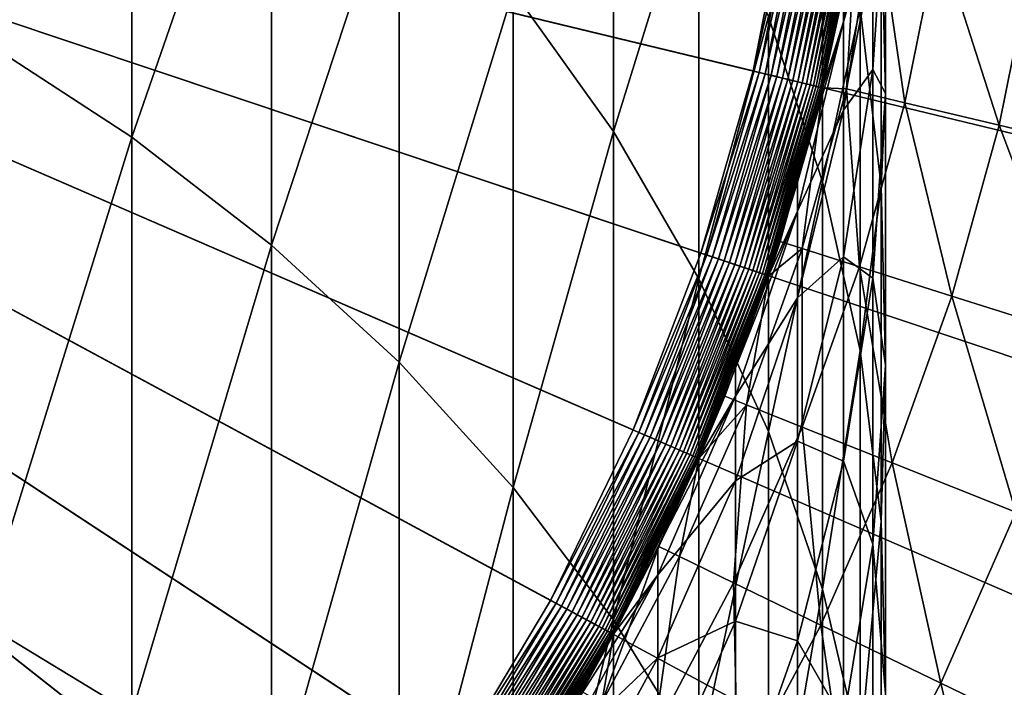
# Model space of a CAD drawing. Extents: x -136 to 136, y -174 to 36.
# Drawn here: x 6 to 10, y -5 to -2 of the extents above; entities that cross this region are included whole.
import ezdxf

# ---------------------------------------------------------------- set-up
doc = ezdxf.new("R2010")
doc.units = 0
doc.layers.add('L3', color=7, linetype='CONTINUOUS')
doc.layers.add('L6', color=7, linetype='CONTINUOUS')

msp = doc.modelspace()

# ---------------------------------------------------------------- linework, layer by layer
at = {"layer": 'L3', "color": 7}
for points in [[(5.715428, -2.024344, 124.001), (6.346607, -0.269755, 120.6504), (5.715428, 0.165084, 120.9345)], [(6.930797, -6.497235, 37), (6.346607, -7.068987, 37), (0, 0, 37)], [(0, 0, 37), (6.346607, -7.068987, 37), (5.715428, -7.588404, 37)], [(8.360116, -4.512035, 37), (7.941292, -5.214008, 37), (0, 0, 37)], [(0, 0, 37), (7.941292, -5.214008, 37), (7.463674, -5.877378, 37)], [(0, 0, 37), (7.463674, -5.877378, 37), (6.930797, -6.497235, 37)], [(9.235123, -2.227668, 37), (9.009435, -3.013317, 37), (0, 0, 37)], [(0, 0, 37), (9.009435, -3.013317, 37), (8.717044, -3.776657, 37)], [(0, 0, 37), (8.717044, -3.776657, 37), (8.360116, -4.512035, 37)], [(0, 0, 37), (9.392438, -1.425526, 37), (9.235123, -2.227668, 37)], [(6.346607, -2.434236, 123.6819), (6.346607, -0.269755, 120.6504), (5.715428, -2.024344, 124.001)], [(6.346607, -2.434236, 123.6819), (6.930797, -0.748407, 120.3377), (6.346607, -0.269755, 120.6504)], [(8.360116, -2.410349, 119.2519), (8.360116, -0.611781, 116.2335), (7.941292, -1.822681, 119.6358)], [(8.360116, -2.410349, 119.2519), (8.717044, -1.258527, 115.8835), (8.360116, -0.611781, 116.2335)], [(6.930797, -2.88543, 123.3308), (6.930797, -0.748407, 120.3377), (6.346607, -2.434236, 123.6819)], [(6.930797, -2.88543, 123.3308), (7.463674, -1.26733, 119.9986), (6.930797, -0.748407, 120.3377)], [(9.322411, -1.951835, 98.98703), (9.322411, -1.82829, 96), (9.44507, -1.146428, 99.05377)], [(9.44507, -1.52448, 102.0867), (9.322411, -1.951835, 98.98703), (9.44507, -1.146428, 99.05377)], [(9.235123, -2.620822, 115.1463), (9.235123, -1.160574, 112.1593), (9.009435, -1.929864, 115.5202)], [(9.235123, -2.620822, 115.1463), (9.392438, -1.895155, 111.8371), (9.235123, -1.160574, 112.1593)], [(7.463674, -3.374583, 122.95), (7.463674, -1.26733, 119.9986), (6.930797, -2.88543, 123.3308)], [(7.463674, -3.374583, 122.95), (7.941292, -1.822681, 119.6358), (7.463674, -1.26733, 119.9986)], [(8.717044, -3.025983, 118.8497), (8.717044, -1.258527, 115.8835), (8.360116, -2.410349, 119.2519)], [(8.717044, -3.025983, 118.8497), (9.009435, -1.929864, 115.5202), (8.717044, -1.258527, 115.8835)], [(9.497801, -2.252273, 108.2722), (9.44507, -2.151697, 105.078), (9.497801, -1.360938, 105.2783)], [(9.44507, -2.151697, 105.078), (9.44507, -1.52448, 102.0867), (9.497801, -1.360938, 105.2783)], [(9.497801, -2.252273, 108.2722), (9.497801, -1.360938, 105.2783), (9.480213, -1.479319, 108.5376)], [(9.392438, -1.425526, 37), (9.322411, -1.82829, 96), (9.235123, -2.227668, 37)], [(9.480213, -2.6394, 111.5106), (9.480213, -1.479319, 108.5376), (9.392438, -1.895155, 111.8371)], [(9.480213, -2.6394, 111.5106), (9.497801, -2.252273, 108.2722), (9.480213, -1.479319, 108.5376)], [(9.44507, -2.151697, 105.078), (9.322411, -2.321625, 101.9537), (9.44507, -1.52448, 102.0867)], [(9.322411, -2.321625, 101.9537), (9.322411, -1.951835, 98.98703), (9.44507, -1.52448, 102.0867)], [(7.941292, -3.898076, 122.5426), (7.941292, -1.822681, 119.6358), (7.463674, -3.374583, 122.95)], [(7.941292, -3.898076, 122.5426), (8.360116, -2.410349, 119.2519), (7.941292, -1.822681, 119.6358)], [(9.322411, -1.951835, 98.98703), (9.235123, -2.227668, 96), (9.322411, -1.82829, 96)], [(9.235123, -2.227668, 37), (9.322411, -1.82829, 96), (9.235123, -2.227668, 96)], [(9.009435, -3.665026, 118.4322), (9.009435, -1.929864, 115.5202), (8.717044, -3.025983, 118.8497)], [(9.009435, -3.665026, 118.4322), (9.235123, -2.620822, 115.1463), (9.009435, -1.929864, 115.5202)], [(9.392438, -3.326284, 114.7645), (9.392438, -1.895155, 111.8371), (9.235123, -2.620822, 115.1463)], [(9.392438, -3.326284, 114.7645), (9.480213, -2.6394, 111.5106), (9.392438, -1.895155, 111.8371)], [(9.130733, -2.743752, 98.92142), (9.130733, -2.622921, 96), (9.322411, -1.951835, 98.98703)], [(9.130733, -2.622921, 96), (9.235123, -2.227668, 96), (9.322411, -1.951835, 98.98703)], [(9.322411, -2.321625, 101.9537), (9.130733, -2.743752, 98.92142), (9.322411, -1.951835, 98.98703)], [(5.715428, -4.459521, 126.8762), (6.346607, -2.434236, 123.6819), (5.715428, -2.024344, 124.001)], [(9.44507, -3.023795, 108.0073), (9.322411, -2.935135, 104.8796), (9.44507, -2.151697, 105.078)], [(9.322411, -2.935135, 104.8796), (9.322411, -2.321625, 101.9537), (9.44507, -2.151697, 105.078)], [(9.44507, -3.023795, 108.0073), (9.44507, -2.151697, 105.078), (9.497801, -2.252273, 108.2722)], [(9.235123, -2.227668, 37), (9.130733, -2.622921, 96), (9.009435, -3.013317, 37)], [(9.235123, -2.227668, 37), (9.235123, -2.227668, 96), (9.130733, -2.622921, 96)], [(9.497801, -3.3878, 111.1823), (9.44507, -3.023795, 108.0073), (9.497801, -2.252273, 108.2722)], [(9.497801, -3.3878, 111.1823), (9.497801, -2.252273, 108.2722), (9.480213, -2.6394, 111.5106)], [(9.322411, -2.935135, 104.8796), (9.130733, -3.105419, 101.8229), (9.322411, -2.321625, 101.9537)], [(9.130733, -3.105419, 101.8229), (9.130733, -2.743752, 98.92142), (9.322411, -2.321625, 101.9537)], [(8.360116, -4.452031, 122.1114), (8.360116, -2.410349, 119.2519), (7.941292, -3.898076, 122.5426)], [(8.360116, -4.452031, 122.1114), (8.717044, -3.025983, 118.8497), (8.360116, -2.410349, 119.2519)], [(6.346607, -4.841669, 126.5244), (6.346607, -2.434236, 123.6819), (5.715428, -4.459521, 126.8762)], [(6.346607, -4.841669, 126.5244), (6.930797, -2.88543, 123.3308), (6.346607, -2.434236, 123.6819)], [(9.235123, -4.322745, 118.0025), (9.235123, -2.620822, 115.1463), (9.009435, -3.665026, 118.4322)], [(9.130733, -2.743752, 98.92142), (9.009435, -3.013317, 96), (9.130733, -2.622921, 96)], [(9.009435, -3.013317, 37), (9.130733, -2.622921, 96), (9.009435, -3.013317, 96)], [(9.235123, -4.322745, 118.0025), (9.392438, -3.326284, 114.7645), (9.235123, -2.620822, 115.1463)], [(9.480213, -4.041029, 114.3777), (9.480213, -2.6394, 111.5106), (9.392438, -3.326284, 114.7645)], [(9.480213, -4.041029, 114.3777), (9.497801, -3.3878, 111.1823), (9.480213, -2.6394, 111.5106)], [(8.871454, -3.516316, 98.8574), (8.871454, -3.398133, 96), (9.130733, -2.743752, 98.92142)], [(8.871454, -3.398133, 96), (9.009435, -3.013317, 96), (9.130733, -2.743752, 98.92142)], [(9.130733, -3.105419, 101.8229), (8.871454, -3.516316, 98.8574), (9.130733, -2.743752, 98.92142)], [(6.930797, -5.26232, 126.1372), (6.930797, -2.88543, 123.3308), (6.346607, -4.841669, 126.5244)], [(6.930797, -5.26232, 126.1372), (7.463674, -3.374583, 122.95), (6.930797, -2.88543, 123.3308)], [(9.322411, -3.788173, 107.7449), (9.130733, -3.70545, 104.6846), (9.322411, -2.935135, 104.8796)], [(9.130733, -3.70545, 104.6846), (9.130733, -3.105419, 101.8229), (9.322411, -2.935135, 104.8796)], [(9.322411, -3.788173, 107.7449), (9.322411, -2.935135, 104.8796), (9.44507, -3.023795, 108.0073)], [(8.717044, -5.032348, 121.6598), (8.717044, -3.025983, 118.8497), (8.360116, -4.452031, 122.1114)], [(9.009435, -3.013317, 37), (8.871454, -3.398133, 96), (8.717044, -3.776657, 37)], [(8.717044, -5.032348, 121.6598), (9.009435, -3.665026, 118.4322), (8.717044, -3.025983, 118.8497)], [(9.009435, -3.013317, 37), (9.009435, -3.013317, 96), (8.871454, -3.398133, 96)], [(9.44507, -4.134815, 110.8546), (9.322411, -3.788173, 107.7449), (9.44507, -3.023795, 108.0073)], [(9.44507, -4.134815, 110.8546), (9.44507, -3.023795, 108.0073), (9.497801, -3.3878, 111.1823)], [(9.130733, -3.70545, 104.6846), (8.871454, -3.870058, 101.6953), (9.130733, -3.105419, 101.8229)], [(8.871454, -3.870058, 101.6953), (8.871454, -3.516316, 98.8574), (9.130733, -3.105419, 101.8229)], [(9.392438, -4.994271, 117.5637), (9.392438, -3.326284, 114.7645), (9.235123, -4.322745, 118.0025)], [(9.392438, -4.994271, 117.5637), (9.480213, -4.041029, 114.3777), (9.392438, -3.326284, 114.7645)], [(7.463674, -5.718363, 125.7173), (7.463674, -3.374583, 122.95), (6.930797, -5.26232, 126.1372)], [(7.463674, -5.718363, 125.7173), (7.941292, -3.898076, 122.5426), (7.463674, -3.374583, 122.95)], [(8.871454, -3.516316, 98.8574), (8.717044, -3.776657, 96), (8.871454, -3.398133, 96)], [(8.717044, -3.776657, 37), (8.871454, -3.398133, 96), (8.717044, -3.776657, 96)], [(9.497801, -4.759764, 113.9887), (9.44507, -4.134815, 110.8546), (9.497801, -3.3878, 111.1823)], [(9.497801, -4.759764, 113.9887), (9.497801, -3.3878, 111.1823), (9.480213, -4.041029, 114.3777)], [(8.546493, -4.263808, 98.79546), (8.546493, -4.148187, 96), (8.871454, -3.516316, 98.8574)], [(8.546493, -4.148187, 96), (8.717044, -3.776657, 96), (8.871454, -3.516316, 98.8574)], [(8.871454, -3.870058, 101.6953), (8.546493, -4.263808, 98.79546), (8.871454, -3.516316, 98.8574)], [(9.009435, -5.63473, 121.1909), (9.009435, -3.665026, 118.4322), (8.717044, -5.032348, 121.6598)], [(9.009435, -5.63473, 121.1909), (9.235123, -4.322745, 118.0025), (9.009435, -3.665026, 118.4322)], [(9.130733, -4.539749, 107.4869), (8.871454, -4.456941, 104.4943), (9.130733, -3.70545, 104.6846)], [(8.871454, -4.456941, 104.4943), (8.871454, -3.870058, 101.6953), (9.130733, -3.70545, 104.6846)], [(9.130733, -4.539749, 107.4869), (9.130733, -3.70545, 104.6846), (9.322411, -3.788173, 107.7449)], [(8.717044, -3.776657, 37), (8.546493, -4.148187, 96), (8.360116, -4.512035, 37)], [(8.717044, -3.776657, 37), (8.717044, -3.776657, 96), (8.546493, -4.148187, 96)], [(9.322411, -4.874913, 110.53), (9.130733, -4.539749, 107.4869), (9.322411, -3.788173, 107.7449)], [(9.322411, -4.874913, 110.53), (9.322411, -3.788173, 107.7449), (9.44507, -4.134815, 110.8546)], [(8.871454, -4.456941, 104.4943), (8.546493, -4.609881, 101.5718), (8.871454, -3.870058, 101.6953)], [(8.546493, -4.609881, 101.5718), (8.546493, -4.263808, 98.79546), (8.871454, -3.870058, 101.6953)], [(7.941292, -6.206421, 125.268), (7.941292, -3.898076, 122.5426), (7.463674, -5.718363, 125.7173)], [(7.941292, -6.206421, 125.268), (8.360116, -4.452031, 122.1114), (7.941292, -3.898076, 122.5426)], [(9.480213, -5.674633, 117.1192), (9.480213, -4.041029, 114.3777), (9.392438, -4.994271, 117.5637)], [(9.480213, -5.674633, 117.1192), (9.497801, -4.759764, 113.9887), (9.480213, -4.041029, 114.3777)], [(8.546493, -4.263808, 98.79546), (8.360116, -4.512035, 96), (8.546493, -4.148187, 96)], [(8.360116, -4.512035, 37), (8.546493, -4.148187, 96), (8.360116, -4.512035, 96)], [(9.44507, -5.477169, 113.6005), (9.322411, -4.874913, 110.53), (9.44507, -4.134815, 110.8546)], [(9.44507, -5.477169, 113.6005), (9.44507, -4.134815, 110.8546), (9.497801, -4.759764, 113.9887)], [(8.158257, -4.980693, 98.73606), (8.158257, -4.867529, 96), (8.546493, -4.263808, 98.79546)], [(8.158257, -4.867529, 96), (8.360116, -4.512035, 96), (8.546493, -4.263808, 98.79546)], [(8.546493, -4.609881, 101.5718), (8.158257, -4.980693, 98.73606), (8.546493, -4.263808, 98.79546)], [(9.235123, -6.254717, 120.7083), (9.235123, -4.322745, 118.0025), (9.009435, -5.63473, 121.1909)], [(9.235123, -6.254717, 120.7083), (9.392438, -4.994271, 117.5637), (9.235123, -4.322745, 118.0025)], [(5.715428, -7.123814, 129.5405), (6.346607, -4.841669, 126.5244), (5.715428, -4.459521, 126.8762)], [(8.360116, -6.722879, 124.7926), (8.360116, -4.452031, 122.1114), (7.941292, -6.206421, 125.268)], [(8.360116, -6.722879, 124.7926), (8.717044, -5.032348, 121.6598), (8.360116, -4.452031, 122.1114)], [(8.871454, -5.272958, 107.2352), (8.546493, -5.184043, 104.3101), (8.871454, -4.456941, 104.4943)], [(8.546493, -5.184043, 104.3101), (8.546493, -4.609881, 101.5718), (8.871454, -4.456941, 104.4943)], [(8.871454, -5.272958, 107.2352), (8.871454, -4.456941, 104.4943), (9.130733, -4.539749, 107.4869)], [(8.360116, -4.512035, 37), (8.158257, -4.867529, 96), (7.941292, -5.214008, 37)], [(8.360116, -4.512035, 37), (8.360116, -4.512035, 96), (8.158257, -4.867529, 96)], [(9.130733, -5.602615, 110.2108), (8.871454, -5.272958, 107.2352), (9.130733, -4.539749, 107.4869)], [(9.130733, -5.602615, 110.2108), (9.130733, -4.539749, 107.4869), (9.322411, -4.874913, 110.53)], [(8.546493, -5.184043, 104.3101), (8.158257, -5.319412, 101.4534), (8.546493, -4.609881, 101.5718)], [(8.158257, -5.319412, 101.4534), (8.158257, -4.980693, 98.73606), (8.546493, -4.609881, 101.5718)]]:
    msp.add_3dface(points, dxfattribs=at)
at = {"layer": 'L6', "color": 7}
for points in [[(6.405627, -29.30816), (3.862445, -29.75032), (0, 0)], [(13.6772, -26.70083), (11.33124, -27.77774), (0, 0)], [(0, 0), (11.33124, -27.77774), (8.901385, -28.649)], [(0, 0), (8.901385, -28.649), (6.405627, -29.30816)], [(20.04192, -22.32312), (18.04872, -23.96338), (0, 0)], [(0, 0), (18.04872, -23.96338), (15.9219, -25.42623)], [(0, 0), (15.9219, -25.42623), (13.6772, -26.70083)], [(25.07776, -16.46529), (23.5695, -18.56014), (0, 0)], [(0, 0), (23.5695, -18.56014), (21.88673, -20.51758)], [(0, 0), (21.88673, -20.51758), (20.04192, -22.32312)], [(28.45085, -9.515739), (27.52751, -11.92628), (0, 0)], [(0, 0), (27.52751, -11.92628), (26.40037, -14.24853)], [(0, 0), (26.40037, -14.24853), (25.07776, -16.46529)], [(29.93752, -1.935254), (29.66033, -4.501662), (0, 0)], [(0, 0), (29.66033, -4.501662), (29.16354, -7.034742)], [(0, 0), (29.16354, -7.034742), (28.45085, -9.515739)], [(8.944666, -2.157605, 37), (9.097032, -1.380692, 37), (0, 0, 37)], [(8.097179, -4.370126, 37), (8.442882, -3.657876, 37), (0, 0, 37)], [(0, 0, 37), (8.442882, -3.657876, 37), (8.726076, -2.918544, 37)], [(0, 0, 37), (8.726076, -2.918544, 37), (8.944666, -2.157605, 37)], [(6.712814, -6.292888, 37), (7.228931, -5.692527, 37), (0, 0, 37)], [(0, 0, 37), (7.228931, -5.692527, 37), (7.691528, -5.050021, 37)], [(0, 0, 37), (7.691528, -5.050021, 37), (8.097179, -4.370126, 37)], [(0, 0, 37), (5.535671, -7.349739, 37), (6.146998, -6.846658, 37)], [(0, 0, 37), (6.146998, -6.846658, 37), (6.712814, -6.292888, 37)], [(9.122751, -1.384595, 36.99887), (9.097032, -1.380692, 37), (8.944666, -2.157605, 37)], [(9.122751, -1.384595, 36.99887), (8.944666, -2.157605, 37), (8.969953, -2.163705, 36.99887)], [(9.148275, -1.388469, 36.99549), (9.122751, -1.384595, 36.99887), (8.969953, -2.163705, 36.99887)], [(9.148275, -1.388469, 36.99549), (8.969953, -2.163705, 36.99887), (8.995051, -2.169759, 36.99549)], [(9.173413, -1.392284, 36.98988), (9.148275, -1.388469, 36.99549), (8.995051, -2.169759, 36.99549)], [(9.173413, -1.392284, 36.98988), (8.995051, -2.169759, 36.99549), (9.019768, -2.175721, 36.98988)], [(9.197976, -1.396012, 36.98209), (9.173413, -1.392284, 36.98988), (9.019768, -2.175721, 36.98988)], [(9.197976, -1.396012, 36.98209), (9.019768, -2.175721, 36.98988), (9.043919, -2.181547, 36.98209)], [(9.221778, -1.399625, 36.97218), (9.197976, -1.396012, 36.98209), (9.043919, -2.181547, 36.98209)], [(9.221778, -1.399625, 36.97218), (9.043919, -2.181547, 36.98209), (9.067323, -2.187192, 36.97218)], [(9.244641, -1.403095, 36.96021), (9.221778, -1.399625, 36.97218), (9.067323, -2.187192, 36.97218)], [(9.244641, -1.403095, 36.96021), (9.067323, -2.187192, 36.97218), (9.089802, -2.192615, 36.96021)], [(9.266392, -1.406396, 36.94629), (9.244641, -1.403095, 36.96021), (9.089802, -2.192615, 36.96021)], [(9.266392, -1.406396, 36.94629), (9.089802, -2.192615, 36.96021), (9.111189, -2.197773, 36.94629)], [(9.286868, -1.409504, 36.93051), (9.266392, -1.406396, 36.94629), (9.111189, -2.197773, 36.94629)], [(9.286868, -1.409504, 36.93051), (9.111189, -2.197773, 36.94629), (9.131322, -2.20263, 36.93051)], [(9.305913, -1.412394, 36.91299), (9.286868, -1.409504, 36.93051), (9.131322, -2.20263, 36.93051)], [(9.305913, -1.412394, 36.91299), (9.131322, -2.20263, 36.93051), (9.150049, -2.207147, 36.91299)], [(9.323386, -1.415046, 36.89387), (9.305913, -1.412394, 36.91299), (9.150049, -2.207147, 36.91299)], [(9.323386, -1.415046, 36.89387), (9.150049, -2.207147, 36.91299), (9.167228, -2.211291, 36.89387)], [(9.339153, -1.417439, 36.87328), (9.323386, -1.415046, 36.89387), (9.167228, -2.211291, 36.89387)], [(9.339153, -1.417439, 36.87328), (9.167228, -2.211291, 36.89387), (9.182731, -2.21503, 36.87328)], [(9.353096, -1.419555, 36.8514), (9.339153, -1.417439, 36.87328), (9.182731, -2.21503, 36.87328)], [(9.353096, -1.419555, 36.8514), (9.182731, -2.21503, 36.87328), (9.196441, -2.218337, 36.8514)], [(9.36511, -1.421379, 36.82837), (9.353096, -1.419555, 36.8514), (9.196441, -2.218337, 36.8514)], [(9.36511, -1.421379, 36.82837), (9.196441, -2.218337, 36.8514), (9.208254, -2.221187, 36.82837)], [(9.375106, -1.422896, 36.80438), (9.36511, -1.421379, 36.82837), (9.208254, -2.221187, 36.82837)], [(9.375106, -1.422896, 36.80438), (9.208254, -2.221187, 36.82837), (9.218081, -2.223558, 36.80438)], [(9.383006, -1.424095, 36.7796), (9.375106, -1.422896, 36.80438), (9.218081, -2.223558, 36.80438)], [(9.383006, -1.424095, 36.7796), (9.218081, -2.223558, 36.80438), (9.22585, -2.225431, 36.7796)], [(9.388752, -1.424967, 36.75422), (9.383006, -1.424095, 36.7796), (9.22585, -2.225431, 36.7796)], [(9.388752, -1.424967, 36.75422), (9.22585, -2.225431, 36.7796), (9.231499, -2.226794, 36.75422)], [(9.392302, -1.425506, 36.72843), (9.388752, -1.424967, 36.75422), (9.231499, -2.226794, 36.75422)], [(9.392302, -1.425506, 36.72843), (9.231499, -2.226794, 36.75422), (9.234989, -2.227636, 36.72843)], [(9.376039, -1.537124, 36.70242), (9.392302, -1.425506, 36.72843), (9.234989, -2.227636, 36.72843)], [(9.234989, -2.227636, 36.72843), (9.236292, -2.22795, 36.70242), (9.376039, -1.537124, 36.70242)], [(9.334876, -2.232195, 34.315), (9.376039, -1.537124, 36.70242), (9.236292, -2.22795, 36.70242)], [(9.334876, -2.232195, 34.315), (9.471613, -1.552792, 34.315), (9.376039, -1.537124, 36.70242)], [(9.57951, -2.290693, 31.93889), (9.471613, -1.552792, 34.315), (9.334876, -2.232195, 34.315)], [(9.57951, -2.290693, 31.93889), (9.71983, -1.593485, 31.93889), (9.471613, -1.552792, 34.315)], [(9.973554, -2.384918, 29.5841), (9.71983, -1.593485, 31.93889), (9.57951, -2.290693, 31.93889)], [(9.973554, -2.384918, 29.5841), (10.11965, -1.659032, 29.5841), (9.71983, -1.593485, 31.93889)], [(10.51535, -2.514473, 27.26056), (10.11965, -1.659032, 29.5841), (9.973554, -2.384918, 29.5841)], [(8.969953, -2.163705, 36.99887), (8.944666, -2.157605, 37), (8.726076, -2.918544, 37)], [(8.969953, -2.163705, 36.99887), (8.726076, -2.918544, 37), (8.750746, -2.926796, 36.99887)], [(8.995051, -2.169759, 36.99549), (8.969953, -2.163705, 36.99887), (8.750746, -2.926796, 36.99887)], [(8.995051, -2.169759, 36.99549), (8.750746, -2.926796, 36.99887), (8.77523, -2.934984, 36.99549)], [(9.019768, -2.175721, 36.98988), (8.995051, -2.169759, 36.99549), (8.77523, -2.934984, 36.99549)], [(9.019768, -2.175721, 36.98988), (8.77523, -2.934984, 36.99549), (8.799342, -2.943049, 36.98988)], [(9.043919, -2.181547, 36.98209), (9.019768, -2.175721, 36.98988), (8.799342, -2.943049, 36.98988)], [(9.043919, -2.181547, 36.98209), (8.799342, -2.943049, 36.98988), (8.822904, -2.95093, 36.98209)], [(9.067323, -2.187192, 36.97218), (9.043919, -2.181547, 36.98209), (8.822904, -2.95093, 36.98209)], [(9.067323, -2.187192, 36.97218), (8.822904, -2.95093, 36.98209), (8.845735, -2.958566, 36.97218)], [(9.089802, -2.192615, 36.96021), (9.067323, -2.187192, 36.97218), (8.845735, -2.958566, 36.97218)], [(9.089802, -2.192615, 36.96021), (8.845735, -2.958566, 36.97218), (8.867666, -2.965901, 36.96021)], [(9.111189, -2.197773, 36.94629), (9.089802, -2.192615, 36.96021), (8.867666, -2.965901, 36.96021)], [(9.111189, -2.197773, 36.94629), (8.867666, -2.965901, 36.96021), (8.888531, -2.972879, 36.94629)], [(9.131322, -2.20263, 36.93051), (9.111189, -2.197773, 36.94629), (8.888531, -2.972879, 36.94629)], [(9.131322, -2.20263, 36.93051), (8.888531, -2.972879, 36.94629), (8.908171, -2.979448, 36.93051)], [(9.150049, -2.207147, 36.91299), (9.131322, -2.20263, 36.93051), (8.908171, -2.979448, 36.93051)], [(9.150049, -2.207147, 36.91299), (8.908171, -2.979448, 36.93051), (8.92644, -2.985558, 36.91299)], [(9.167228, -2.211291, 36.89387), (9.150049, -2.207147, 36.91299), (8.92644, -2.985558, 36.91299)], [(9.167228, -2.211291, 36.89387), (8.92644, -2.985558, 36.91299), (8.943199, -2.991164, 36.89387)], [(9.182731, -2.21503, 36.87328), (9.167228, -2.211291, 36.89387), (8.943199, -2.991164, 36.89387)], [(9.182731, -2.21503, 36.87328), (8.943199, -2.991164, 36.89387), (8.958323, -2.996222, 36.87328)], [(9.196441, -2.218337, 36.8514), (9.182731, -2.21503, 36.87328), (8.958323, -2.996222, 36.87328)], [(9.196441, -2.218337, 36.8514), (8.958323, -2.996222, 36.87328), (8.971698, -3.000695, 36.8514)], [(9.208254, -2.221187, 36.82837), (9.196441, -2.218337, 36.8514), (8.971698, -3.000695, 36.8514)], [(9.208254, -2.221187, 36.82837), (8.971698, -3.000695, 36.8514), (8.983223, -3.00455, 36.82837)], [(9.218081, -2.223558, 36.80438), (9.208254, -2.221187, 36.82837), (8.983223, -3.00455, 36.82837)], [(9.218081, -2.223558, 36.80438), (8.983223, -3.00455, 36.82837), (8.99281, -3.007757, 36.80438)], [(9.22585, -2.225431, 36.7796), (9.218081, -2.223558, 36.80438), (8.99281, -3.007757, 36.80438)], [(9.22585, -2.225431, 36.7796), (8.99281, -3.007757, 36.80438), (9.000388, -3.010291, 36.7796)], [(9.231499, -2.226794, 36.75422), (9.22585, -2.225431, 36.7796), (9.000388, -3.010291, 36.7796)], [(9.231499, -2.226794, 36.75422), (9.000388, -3.010291, 36.7796), (9.0059, -3.012135, 36.75422)], [(9.234989, -2.227636, 36.72843), (9.231499, -2.226794, 36.75422), (9.0059, -3.012135, 36.75422)], [(9.234989, -2.227636, 36.72843), (9.0059, -3.012135, 36.75422), (9.009304, -3.013274, 36.72843)], [(9.009304, -3.013274, 36.72843), (9.057149, -2.870697, 36.70242), (9.234989, -2.227636, 36.72843)], [(9.234989, -2.227636, 36.72843), (9.057149, -2.870697, 36.70242), (9.236292, -2.22795, 36.70242)], [(9.149472, -2.89996, 34.315), (9.236292, -2.22795, 36.70242), (9.057149, -2.870697, 36.70242)], [(9.149472, -2.89996, 34.315), (9.334876, -2.232195, 34.315), (9.236292, -2.22795, 36.70242)], [(9.389248, -2.975957, 31.93889), (9.334876, -2.232195, 34.315), (9.149472, -2.89996, 34.315)], [(9.389248, -2.975957, 31.93889), (9.57951, -2.290693, 31.93889), (9.334876, -2.232195, 34.315)], [(9.775465, -3.09837, 29.5841), (9.57951, -2.290693, 31.93889), (9.389248, -2.975957, 31.93889)], [(9.775465, -3.09837, 29.5841), (9.973554, -2.384918, 29.5841), (9.57951, -2.290693, 31.93889)], [(10.3065, -3.266683, 27.26056), (9.973554, -2.384918, 29.5841), (9.775465, -3.09837, 29.5841)], [(10.3065, -3.266683, 27.26056), (10.51535, -2.514473, 27.26056), (9.973554, -2.384918, 29.5841)], [(9.009304, -3.013274, 36.72843), (9.010576, -3.013699, 36.70242), (9.057149, -2.870697, 36.70242)], [(9.149472, -2.89996, 34.315), (9.057149, -2.870697, 36.70242), (9.010576, -3.013699, 36.70242)], [(8.750746, -2.926796, 36.99887), (8.726076, -2.918544, 37), (8.442882, -3.657876, 37)], [(9.150034, -3.645707, 31.93889), (9.149472, -2.89996, 34.315), (8.916368, -3.552606, 34.315)], [(8.916368, -3.552606, 34.315), (9.149472, -2.89996, 34.315), (9.010576, -3.013699, 36.70242)], [(9.150034, -3.645707, 31.93889), (9.389248, -2.975957, 31.93889), (9.149472, -2.89996, 34.315)], [(8.750746, -2.926796, 36.99887), (8.442882, -3.657876, 37), (8.46675, -3.668217, 36.99887)], [(8.77523, -2.934984, 36.99549), (8.750746, -2.926796, 36.99887), (8.46675, -3.668217, 36.99887)], [(8.77523, -2.934984, 36.99549), (8.46675, -3.668217, 36.99887), (8.49044, -3.67848, 36.99549)], [(8.799342, -2.943049, 36.98988), (8.77523, -2.934984, 36.99549), (8.49044, -3.67848, 36.99549)], [(8.799342, -2.943049, 36.98988), (8.49044, -3.67848, 36.99549), (8.51377, -3.688588, 36.98988)], [(8.822904, -2.95093, 36.98209), (8.799342, -2.943049, 36.98988), (8.51377, -3.688588, 36.98988)], [(8.822904, -2.95093, 36.98209), (8.51377, -3.688588, 36.98988), (8.536567, -3.698465, 36.98209)], [(8.845735, -2.958566, 36.97218), (8.822904, -2.95093, 36.98209), (8.536567, -3.698465, 36.98209)], [(8.845735, -2.958566, 36.97218), (8.536567, -3.698465, 36.98209), (8.558658, -3.708036, 36.97218)], [(8.867666, -2.965901, 36.96021), (8.845735, -2.958566, 36.97218), (8.558658, -3.708036, 36.97218)], [(8.867666, -2.965901, 36.96021), (8.558658, -3.708036, 36.97218), (8.579876, -3.717229, 36.96021)], [(8.888531, -2.972879, 36.94629), (8.867666, -2.965901, 36.96021), (8.579876, -3.717229, 36.96021)], [(8.888531, -2.972879, 36.94629), (8.579876, -3.717229, 36.96021), (8.600064, -3.725975, 36.94629)], [(8.908171, -2.979448, 36.93051), (8.888531, -2.972879, 36.94629), (8.600064, -3.725975, 36.94629)], [(8.908171, -2.979448, 36.93051), (8.600064, -3.725975, 36.94629), (8.619066, -3.734208, 36.93051)], [(8.92644, -2.985558, 36.91299), (8.908171, -2.979448, 36.93051), (8.619066, -3.734208, 36.93051)], [(8.92644, -2.985558, 36.91299), (8.619066, -3.734208, 36.93051), (8.636743, -3.741866, 36.91299)], [(8.943199, -2.991164, 36.89387), (8.92644, -2.985558, 36.91299), (8.636743, -3.741866, 36.91299)], [(8.943199, -2.991164, 36.89387), (8.636743, -3.741866, 36.91299), (8.652958, -3.748891, 36.89387)], [(8.958323, -2.996222, 36.87328), (8.943199, -2.991164, 36.89387), (8.652958, -3.748891, 36.89387)], [(8.958323, -2.996222, 36.87328), (8.652958, -3.748891, 36.89387), (8.667591, -3.755231, 36.87328)], [(8.971698, -3.000695, 36.8514), (8.958323, -2.996222, 36.87328), (8.667591, -3.755231, 36.87328)], [(8.971698, -3.000695, 36.8514), (8.667591, -3.755231, 36.87328), (8.680532, -3.760838, 36.8514)], [(8.983223, -3.00455, 36.82837), (8.971698, -3.000695, 36.8514), (8.680532, -3.760838, 36.8514)], [(8.983223, -3.00455, 36.82837), (8.680532, -3.760838, 36.8514), (8.691682, -3.765669, 36.82837)], [(8.99281, -3.007757, 36.80438), (8.983223, -3.00455, 36.82837), (8.691682, -3.765669, 36.82837)], [(9.526411, -3.795669, 29.5841), (9.389248, -2.975957, 31.93889), (9.150034, -3.645707, 31.93889)], [(9.526411, -3.795669, 29.5841), (9.775465, -3.09837, 29.5841), (9.389248, -2.975957, 31.93889)], [(8.99281, -3.007757, 36.80438), (8.691682, -3.765669, 36.82837), (8.700958, -3.769688, 36.80438)], [(9.000388, -3.010291, 36.7796), (8.99281, -3.007757, 36.80438), (8.700958, -3.769688, 36.80438)], [(9.000388, -3.010291, 36.7796), (8.700958, -3.769688, 36.80438), (8.708292, -3.772864, 36.7796)], [(9.0059, -3.012135, 36.75422), (9.000388, -3.010291, 36.7796), (8.708292, -3.772864, 36.7796)], [(9.0059, -3.012135, 36.75422), (8.708292, -3.772864, 36.7796), (8.713624, -3.775175, 36.75422)], [(9.009304, -3.013274, 36.72843), (9.0059, -3.012135, 36.75422), (8.713624, -3.775175, 36.75422)], [(9.009304, -3.013274, 36.72843), (8.713624, -3.775175, 36.75422), (8.716919, -3.776602, 36.72843)], [(8.716919, -3.776602, 36.72843), (8.826396, -3.516758, 36.70242), (9.009304, -3.013274, 36.72843)], [(8.826396, -3.516758, 36.70242), (9.010576, -3.013699, 36.70242), (9.009304, -3.013274, 36.72843)], [(8.916368, -3.552606, 34.315), (9.010576, -3.013699, 36.70242), (8.826396, -3.516758, 36.70242)], [(10.04391, -4.001861, 27.26056), (9.775465, -3.09837, 29.5841), (9.526411, -3.795669, 29.5841)], [(10.04391, -4.001861, 27.26056), (10.3065, -3.266683, 27.26056), (9.775465, -3.09837, 29.5841)], [(8.716919, -3.776602, 36.72843), (8.718148, -3.777135, 36.70242), (8.826396, -3.516758, 36.70242)], [(8.916368, -3.552606, 34.315), (8.826396, -3.516758, 36.70242), (8.718148, -3.777135, 36.70242)], [(8.863116, -4.296449, 31.93889), (8.916368, -3.552606, 34.315), (8.636776, -4.18673, 34.315)], [(8.636776, -4.18673, 34.315), (8.916368, -3.552606, 34.315), (8.718148, -3.777135, 36.70242)], [(8.863116, -4.296449, 31.93889), (9.150034, -3.645707, 31.93889), (8.916368, -3.552606, 34.315)], [(8.46675, -3.668217, 36.99887), (8.442882, -3.657876, 37), (8.097179, -4.370126, 37)], [(9.227691, -4.473179, 29.5841), (9.150034, -3.645707, 31.93889), (8.863116, -4.296449, 31.93889)], [(9.227691, -4.473179, 29.5841), (9.526411, -3.795669, 29.5841), (9.150034, -3.645707, 31.93889)], [(8.46675, -3.668217, 36.99887), (8.097179, -4.370126, 37), (8.120071, -4.38248, 36.99887)], [(8.49044, -3.67848, 36.99549), (8.46675, -3.668217, 36.99887), (8.120071, -4.38248, 36.99887)], [(8.49044, -3.67848, 36.99549), (8.120071, -4.38248, 36.99887), (8.14279, -4.394742, 36.99549)], [(8.51377, -3.688588, 36.98988), (8.49044, -3.67848, 36.99549), (8.14279, -4.394742, 36.99549)], [(8.51377, -3.688588, 36.98988), (8.14279, -4.394742, 36.99549), (8.165165, -4.406818, 36.98988)], [(8.536567, -3.698465, 36.98209), (8.51377, -3.688588, 36.98988), (8.165165, -4.406818, 36.98988)], [(8.536567, -3.698465, 36.98209), (8.165165, -4.406818, 36.98988), (8.187029, -4.418618, 36.98209)], [(8.558658, -3.708036, 36.97218), (8.536567, -3.698465, 36.98209), (8.187029, -4.418618, 36.98209)], [(8.558658, -3.708036, 36.97218), (8.187029, -4.418618, 36.98209), (8.208214, -4.430052, 36.97218)], [(8.579876, -3.717229, 36.96021), (8.558658, -3.708036, 36.97218), (8.208214, -4.430052, 36.97218)], [(8.579876, -3.717229, 36.96021), (8.208214, -4.430052, 36.97218), (8.228565, -4.441036, 36.96021)], [(8.600064, -3.725975, 36.94629), (8.579876, -3.717229, 36.96021), (8.228565, -4.441036, 36.96021)], [(8.600064, -3.725975, 36.94629), (8.228565, -4.441036, 36.96021), (8.247925, -4.451485, 36.94629)], [(8.619066, -3.734208, 36.93051), (8.600064, -3.725975, 36.94629), (8.247925, -4.451485, 36.94629)], [(8.619066, -3.734208, 36.93051), (8.247925, -4.451485, 36.94629), (8.26615, -4.461321, 36.93051)], [(8.636743, -3.741866, 36.91299), (8.619066, -3.734208, 36.93051), (8.26615, -4.461321, 36.93051)], [(8.636743, -3.741866, 36.91299), (8.26615, -4.461321, 36.93051), (8.283102, -4.47047, 36.91299)], [(8.652958, -3.748891, 36.89387), (8.636743, -3.741866, 36.91299), (8.283102, -4.47047, 36.91299)], [(8.652958, -3.748891, 36.89387), (8.283102, -4.47047, 36.91299), (8.298654, -4.478863, 36.89387)], [(8.667591, -3.755231, 36.87328), (8.652958, -3.748891, 36.89387), (8.298654, -4.478863, 36.89387)], [(8.667591, -3.755231, 36.87328), (8.298654, -4.478863, 36.89387), (8.312688, -4.486438, 36.87328)], [(8.680532, -3.760838, 36.8514), (8.667591, -3.755231, 36.87328), (8.312688, -4.486438, 36.87328)], [(8.680532, -3.760838, 36.8514), (8.312688, -4.486438, 36.87328), (8.325098, -4.493136, 36.8514)], [(8.691682, -3.765669, 36.82837), (8.680532, -3.760838, 36.8514), (8.325098, -4.493136, 36.8514)], [(8.691682, -3.765669, 36.82837), (8.325098, -4.493136, 36.8514), (8.335792, -4.498907, 36.82837)], [(8.700958, -3.769688, 36.80438), (8.691682, -3.765669, 36.82837), (8.335792, -4.498907, 36.82837)], [(8.700958, -3.769688, 36.80438), (8.335792, -4.498907, 36.82837), (8.344689, -4.503709, 36.80438)], [(8.708292, -3.772864, 36.7796), (8.700958, -3.769688, 36.80438), (8.344689, -4.503709, 36.80438)], [(8.708292, -3.772864, 36.7796), (8.344689, -4.503709, 36.80438), (8.351721, -4.507504, 36.7796)], [(8.713624, -3.775175, 36.75422), (8.708292, -3.772864, 36.7796), (8.351721, -4.507504, 36.7796)], [(8.713624, -3.775175, 36.75422), (8.351721, -4.507504, 36.7796), (8.356836, -4.510265, 36.75422)], [(8.716919, -3.776602, 36.72843), (8.713624, -3.775175, 36.75422), (8.356836, -4.510265, 36.75422)], [(8.716919, -3.776602, 36.72843), (8.356836, -4.510265, 36.75422), (8.359995, -4.51197, 36.72843)], [(8.549627, -4.144483, 36.70242), (8.716919, -3.776602, 36.72843), (8.359995, -4.51197, 36.72843)], [(8.549627, -4.144483, 36.70242), (8.718148, -3.777135, 36.70242), (8.716919, -3.776602, 36.72843)], [(8.636776, -4.18673, 34.315), (8.718148, -3.777135, 36.70242), (8.549627, -4.144483, 36.70242)], [(9.728965, -4.716175, 27.26056), (9.526411, -3.795669, 29.5841), (9.227691, -4.473179, 29.5841)], [(9.728965, -4.716175, 27.26056), (10.04391, -4.001861, 27.26056), (9.526411, -3.795669, 29.5841)], [(10.36483, -5.024413, 24.97805), (10.04391, -4.001861, 27.26056), (9.728965, -4.716175, 27.26056)], [(8.312157, -4.799027, 34.315), (8.636776, -4.18673, 34.315), (8.549627, -4.144483, 36.70242)], [(8.312157, -4.799027, 34.315), (8.549627, -4.144483, 36.70242), (8.361175, -4.512607, 36.70242)], [(8.359995, -4.51197, 36.72843), (8.361175, -4.512607, 36.70242), (8.549627, -4.144483, 36.70242)], [(8.52999, -4.924792, 31.93889), (8.636776, -4.18673, 34.315), (8.312157, -4.799027, 34.315)], [(8.52999, -4.924792, 31.93889), (8.863116, -4.296449, 31.93889), (8.636776, -4.18673, 34.315)], [(8.880862, -5.127368, 29.5841), (8.863116, -4.296449, 31.93889), (8.52999, -4.924792, 31.93889)], [(8.880862, -5.127368, 29.5841), (9.227691, -4.473179, 29.5841), (8.863116, -4.296449, 31.93889)], [(8.120071, -4.38248, 36.99887), (8.097179, -4.370126, 37), (7.691528, -5.050021, 37)], [(8.120071, -4.38248, 36.99887), (7.691528, -5.050021, 37), (7.713273, -5.064297, 36.99887)], [(8.14279, -4.394742, 36.99549), (8.120071, -4.38248, 36.99887), (7.713273, -5.064297, 36.99887)], [(8.14279, -4.394742, 36.99549), (7.713273, -5.064297, 36.99887), (7.734853, -5.078467, 36.99549)], [(8.165165, -4.406818, 36.98988), (8.14279, -4.394742, 36.99549), (7.734853, -5.078467, 36.99549)], [(8.165165, -4.406818, 36.98988), (7.734853, -5.078467, 36.99549), (7.756107, -5.092422, 36.98988)], [(8.187029, -4.418618, 36.98209), (8.165165, -4.406818, 36.98988), (7.756107, -5.092422, 36.98988)], [(8.187029, -4.418618, 36.98209), (7.756107, -5.092422, 36.98988), (7.776876, -5.106058, 36.98209)], [(8.208214, -4.430052, 36.97218), (8.187029, -4.418618, 36.98209), (7.776876, -5.106058, 36.98209)], [(8.208214, -4.430052, 36.97218), (7.776876, -5.106058, 36.98209), (7.797, -5.119271, 36.97218)], [(8.228565, -4.441036, 36.96021), (8.208214, -4.430052, 36.97218), (7.797, -5.119271, 36.97218)], [(8.228565, -4.441036, 36.96021), (7.797, -5.119271, 36.97218), (7.816331, -5.131963, 36.96021)], [(8.247925, -4.451485, 36.94629), (8.228565, -4.441036, 36.96021), (7.816331, -5.131963, 36.96021)], [(8.247925, -4.451485, 36.94629), (7.816331, -5.131963, 36.96021), (7.834721, -5.144037, 36.94629)], [(8.26615, -4.461321, 36.93051), (8.247925, -4.451485, 36.94629), (7.834721, -5.144037, 36.94629)], [(8.26615, -4.461321, 36.93051), (7.834721, -5.144037, 36.94629), (7.852034, -5.155404, 36.93051)], [(8.283102, -4.47047, 36.91299), (8.26615, -4.461321, 36.93051), (7.852034, -5.155404, 36.93051)], [(8.283102, -4.47047, 36.91299), (7.852034, -5.155404, 36.93051), (7.868136, -5.165976, 36.91299)], [(8.298654, -4.478863, 36.89387), (8.283102, -4.47047, 36.91299), (7.868136, -5.165976, 36.91299)], [(8.298654, -4.478863, 36.89387), (7.868136, -5.165976, 36.91299), (7.882909, -5.175676, 36.89387)], [(8.312688, -4.486438, 36.87328), (8.298654, -4.478863, 36.89387), (7.882909, -5.175676, 36.89387)], [(8.312688, -4.486438, 36.87328), (7.882909, -5.175676, 36.89387), (7.89624, -5.184428, 36.87328)], [(8.325098, -4.493136, 36.8514), (8.312688, -4.486438, 36.87328), (7.89624, -5.184428, 36.87328)], [(9.363296, -5.405901, 27.26056), (9.227691, -4.473179, 29.5841), (8.880862, -5.127368, 29.5841)], [(9.363296, -5.405901, 27.26056), (9.728965, -4.716175, 27.26056), (9.227691, -4.473179, 29.5841)], [(8.325098, -4.493136, 36.8514), (7.89624, -5.184428, 36.87328), (7.908029, -5.192169, 36.8514)], [(8.335792, -4.498907, 36.82837), (8.325098, -4.493136, 36.8514), (7.908029, -5.192169, 36.8514)], [(8.335792, -4.498907, 36.82837), (7.908029, -5.192169, 36.8514), (7.918187, -5.198838, 36.82837)], [(8.344689, -4.503709, 36.80438), (8.335792, -4.498907, 36.82837), (7.918187, -5.198838, 36.82837)], [(8.344689, -4.503709, 36.80438), (7.918187, -5.198838, 36.82837), (7.926638, -5.204387, 36.80438)], [(8.351721, -4.507504, 36.7796), (8.344689, -4.503709, 36.80438), (7.926638, -5.204387, 36.80438)], [(8.351721, -4.507504, 36.7796), (7.926638, -5.204387, 36.80438), (7.933318, -5.208773, 36.7796)], [(8.356836, -4.510265, 36.75422), (8.351721, -4.507504, 36.7796), (7.933318, -5.208773, 36.7796)], [(8.356836, -4.510265, 36.75422), (7.933318, -5.208773, 36.7796), (7.938176, -5.211962, 36.75422)], [(8.359995, -4.51197, 36.72843), (8.356836, -4.510265, 36.75422), (7.938176, -5.211962, 36.75422)], [(8.359995, -4.51197, 36.72843), (7.938176, -5.211962, 36.75422), (7.941177, -5.213933, 36.72843)], [(7.941177, -5.213933, 36.72843), (8.228283, -4.750601, 36.70242), (8.359995, -4.51197, 36.72843)], [(8.359995, -4.51197, 36.72843), (8.228283, -4.750601, 36.70242), (8.361175, -4.512607, 36.70242)], [(8.361175, -4.512607, 36.70242), (8.228283, -4.750601, 36.70242), (8.312157, -4.799027, 34.315)], [(9.975259, -5.759218, 24.97805), (9.728965, -4.716175, 27.26056), (9.363296, -5.405901, 27.26056)], [(9.975259, -5.759218, 24.97805), (10.36483, -5.024413, 24.97805), (9.728965, -4.716175, 27.26056)]]:
    msp.add_3dface(points, dxfattribs=at)

doc.saveas('drawing.dxf')
